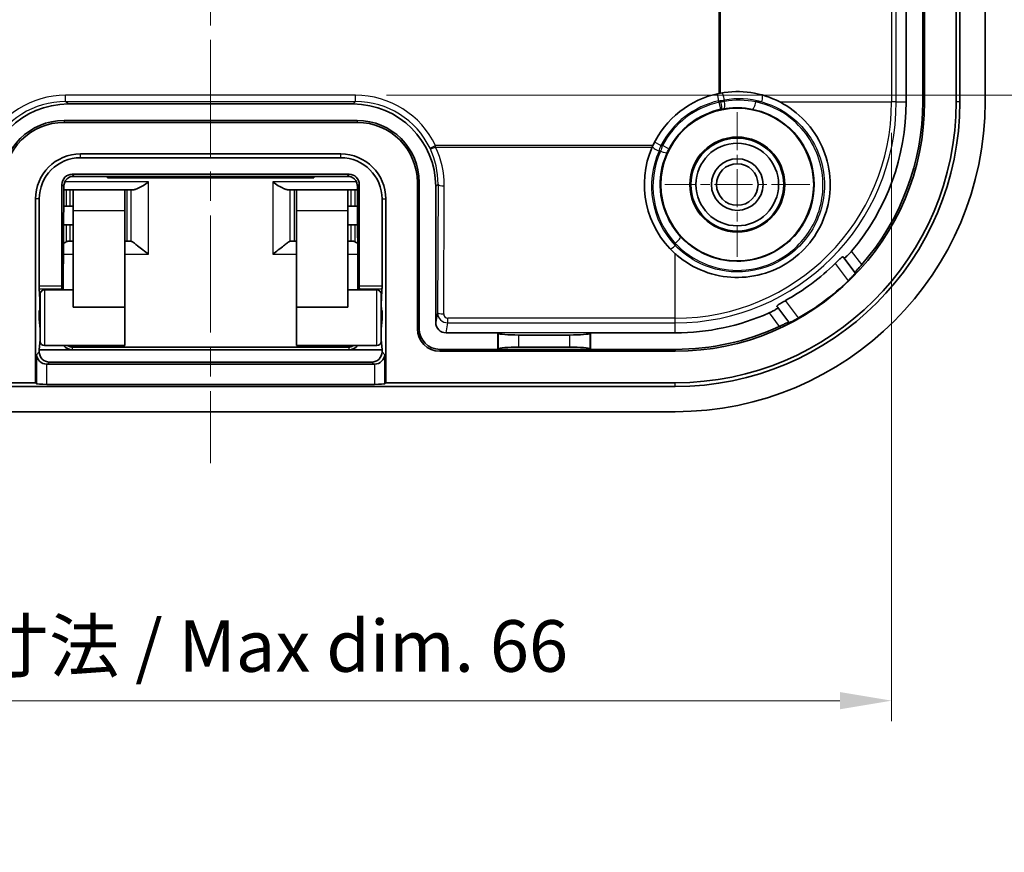
# Model space of a CAD drawing. Units: millimetres. Extents: x 14 to 1609, y 8 to 289.
# Drawn here: x 1118 to 1166, y 125 to 165 of the extents above; entities that cross this region are included whole.
import ezdxf

# ---------------------------------------------------------------- set-up
doc = ezdxf.new("R2010")
doc.units = ezdxf.units.MM
doc.linetypes.add('CHAIN', pattern=[0.3543, 0.2362, -0.0295, 0.0591, -0.0295])
doc.layers.get('Defpoints').update_dxf_attribs({"lineweight": 25})
for name, color, linetype, lineweight in [('Center Mark (ISO)', 131, 'Continuous', 18), ('Centerline (ISO)', 131, 'Continuous', 18), ('Dimension (ISO)', 7, 'Continuous', 18), ('Visible (ISO)', 7, 'Continuous', 35), ('Visible Narrow (ISO)', 7, 'Continuous', 25)]:
    doc.layers.add(name, color=color, linetype=linetype, lineweight=lineweight)
doc.styles.add('Note Text (TK)', font='txt')
doc.dimstyles.new('Default - Method 1b (TK)', dxfattribs={"dimtxt": 2.5, "dimasz": 2.5, "dimexe": 1, "dimexo": 1.5, "dimgap": 1, "dimtad": 1, "dimtoh": 1, "dimrnd": 1e-08, "dimdsep": 46, "dimtxsty": 'Note Text (TK)', "dimcen": 0.09, "dimdle": 5, "dimclrd": 100, "dimclre": 100, "dimclrt": 7, "dimadec": 1, "dimazin": 1, "dimtfac": 1, "dimtmove": 0, "dimatfit": 3, "dimfxl": 1, "dimtolj": 1, "dimlwd": -1, "dimlwe": -1, "dimarcsym": 0})

# ---------------------------------------------------------------- blocks, each defined once
blk = doc.blocks.new('*D47')
at = {"layer": 'Defpoints', "color": 0}
for p in [(1094.532, 161.01), (1160.48, 161.01), (1160.48, 132.017)]:
    blk.add_point(p, dxfattribs=at)
at = {"layer": 'Dimension (ISO)', "color": 100}
for p, q in [((1094.532, 159.51), (1094.532, 131.017)), ((1160.48, 159.51), (1160.48, 131.017)), ((1097.032, 132.017), (1157.98, 132.017))]:
    blk.add_line(p, q, dxfattribs=at)
for points in [[(1097.032, 132.434), (1097.032, 131.601), (1094.532, 132.017)], [(1157.98, 132.434), (1157.98, 131.601), (1160.48, 132.017)]]:
    blk.add_solid(points, dxfattribs=at)
at = {"layer": 'Dimension (ISO)', "color": 7, "insert": (1109.445, 134.665), "char_height": 2.5, "attachment_point": 4, "style": 'Note Text (TK)'}
blk.add_mtext('\\A1;有効寸法 / Max dim. 66', dxfattribs=at)
blk = doc.blocks.new('*D48')
at = {"layer": 'Defpoints', "color": 0}
for p in [(1134.527, 205.689), (1134.527, 161.33), (1179.88, 161.33)]:
    blk.add_point(p, dxfattribs=at)
at = {"layer": 'Dimension (ISO)', "color": 100}
for p, q in [((1136.027, 205.689), (1180.88, 205.689)), ((1179.88, 203.189), (1179.88, 163.83)), ((1136.027, 161.33), (1180.88, 161.33))]:
    blk.add_line(p, q, dxfattribs=at)
for points in [[(1179.463, 203.189), (1180.296, 203.189), (1179.88, 205.689)], [(1179.463, 163.83), (1180.296, 163.83), (1179.88, 161.33)]]:
    blk.add_solid(points, dxfattribs=at)
at = {"layer": 'Dimension (ISO)', "color": 7, "insert": (1177.232, 165.442), "char_height": 2.5, "attachment_point": 4, "rotation": 90, "style": 'Note Text (TK)'}
blk.add_mtext('\\A1;有効寸法 / Max dim. 43', dxfattribs=at)

msp = doc.modelspace()

# ---------------------------------------------------------------- linework, layer by layer
at = {"layer": 'Center Mark (ISO)', "linetype": 'CHAIN', "ltscale": 7.792798}
for p, q in [((1153.0061, 160.5164), (1153.0061, 153.5034)), ((1156.5126, 157.0099), (1149.4996, 157.0099))]:
    msp.add_line(p, q, dxfattribs=at)
at = {"layer": 'Centerline (ISO)', "linetype": 'CHAIN', "ltscale": 23.990969}
msp.add_line((1127.5061, 223.5099), (1127.5061, 143.5099), dxfattribs=at)
at = {"layer": 'Visible (ISO)'}
for p, q in [((1162.078, 161.0099), (1162.078, 206.0099)), ((1163.6054, 161.0099), (1163.6054, 206.0099)), ((1163.7872, 206.0099), (1163.7872, 161.0099)), ((1165.0061, 206.0099), (1165.0061, 161.0099)), ((1161.1872, 166.0099), (1161.1872, 161.0099)), ((1161.9872, 161.0099), (1161.9872, 166.0099)), ((1120.6055, 160.9099), (1134.4067, 160.9099)), ((1120.4061, 160.1099), (1134.6061, 160.1099)), ((1120.4061, 160.0191), (1134.6061, 160.0191)), ((1133.8061, 158.4917), (1121.2061, 158.4917)), ((1133.8061, 158.3099), (1121.2061, 158.3099)), ((1120.7522, 157.3976), (1134.26, 157.3976)), ((1120.8061, 157.5099), (1134.2062, 157.5099)), ((1122.5061, 157.3315), (1122.5061, 157.3976)), ((1132.5061, 157.3976), (1132.5061, 157.3315)), ((1120.3061, 152.0823), (1120.3061, 157.01)), ((1120.3737, 151.9099), (1120.396, 156.922)), ((1132.5061, 157.3315), (1122.5061, 157.3315)), ((1134.6163, 156.922), (1134.6385, 151.9099)), ((1134.7061, 157.01), (1134.7061, 152.0823)), ((1137.5153, 157.1099), (1137.5153, 150.0289)), ((1137.6061, 157.1099), (1137.6061, 150.0289)), ((1138.4061, 156.9105), (1138.4061, 150.3305)), ((1120.5133, 156.7599), (1120.4462, 156.7599)), ((1120.5133, 156.7599), (1120.7115, 156.7599)), ((1120.7115, 156.7599), (1120.8561, 156.7599)), ((1123.3561, 156.7599), (1120.8561, 156.7599)), ((1120.8561, 155.7599), (1120.8561, 156.7599)), ((1123.4649, 156.7599), (1123.3561, 156.7599)), ((1123.3561, 156.7599), (1123.3561, 155.7599)), ((1123.4649, 156.7599), (1123.6473, 156.7599)), ((1123.766, 156.7599), (1123.6473, 156.7599)), ((1131.365, 156.7599), (1131.2462, 156.7599)), ((1131.5474, 156.7599), (1131.365, 156.7599)), ((1131.6561, 156.7599), (1131.5474, 156.7599)), ((1134.1561, 156.7599), (1131.6561, 156.7599)), ((1131.6561, 155.7599), (1131.6561, 156.7599)), ((1134.1561, 156.7599), (1134.3008, 156.7599)), ((1134.1561, 156.7599), (1134.1561, 155.7599)), ((1134.3008, 156.7599), (1134.4989, 156.7599)), ((1134.566, 156.7599), (1134.4989, 156.7599)), ((1119.0243, 156.3099), (1119.0243, 147.4107)), ((1119.2061, 156.3099), (1119.2061, 152.0823)), ((1120.3917, 155.9599), (1120.5133, 155.9599)), ((1120.7115, 155.9599), (1120.5133, 155.9599)), ((1120.8561, 155.9599), (1120.7115, 155.9599)), ((1134.3008, 155.9599), (1134.1561, 155.9599)), ((1134.4989, 155.9599), (1134.3008, 155.9599)), ((1134.4989, 155.9599), (1134.6206, 155.9599)), ((1135.8061, 152.0823), (1135.8061, 156.3099)), ((1135.9879, 156.3099), (1135.9879, 147.4107)), ((1120.8561, 155.7599), (1120.8561, 151.0698)), ((1123.3561, 155.7599), (1123.3561, 151.0698)), ((1131.6561, 155.7599), (1131.6561, 151.0698)), ((1134.1561, 155.7599), (1134.1561, 151.0698)), ((1120.5133, 155.0599), (1120.3877, 155.0599)), ((1120.5133, 155.0599), (1120.7115, 155.0599)), ((1120.7115, 155.0599), (1120.8561, 155.0599)), ((1134.1561, 155.0599), (1134.3008, 155.0599)), ((1134.3008, 155.0599), (1134.4989, 155.0599)), ((1134.6245, 155.0599), (1134.4989, 155.0599)), ((1120.7115, 154.2599), (1120.591, 154.2599)), ((1120.8561, 154.2599), (1120.7115, 154.2599)), ((1123.3561, 154.2599), (1123.4649, 154.2599)), ((1123.6418, 154.2599), (1123.4649, 154.2599)), ((1131.3705, 154.2599), (1131.5474, 154.2599)), ((1131.5474, 154.2599), (1131.6561, 154.2599)), ((1134.3008, 154.2599), (1134.1561, 154.2599)), ((1134.4213, 154.2599), (1134.3008, 154.2599)), ((1158.1761, 153.45), (1158.7045, 152.7454)), ((1158.7045, 152.7454), (1158.7215, 152.7227)), ((1119.2094, 151.9543), (1119.2378, 151.4655)), ((1119.2561, 149.4099), (1119.2561, 151.7099)), ((1120.8561, 151.9099), (1119.4561, 151.9099)), ((1120.3047, 151.9099), (1120.3053, 151.9543)), ((1135.5561, 151.9099), (1134.1561, 151.9099)), ((1134.7069, 151.9543), (1134.7076, 151.9099)), ((1135.7561, 151.7099), (1135.7561, 149.4099)), ((1135.7744, 151.4655), (1135.8029, 151.9543)), ((1119.2411, 151.1099), (1119.2411, 151.3375)), ((1135.7712, 151.1099), (1135.7712, 151.3375)), ((1119.1991, 150.4968), (1119.1991, 150.9099)), ((1119.1991, 150.9099), (1119.2271, 150.9099)), ((1119.2271, 150.9099), (1119.2561, 150.9099)), ((1120.8561, 151.0698), (1123.3561, 151.0698)), ((1123.3561, 151.0698), (1123.3561, 149.2099)), ((1134.1561, 151.0698), (1131.6561, 151.0698)), ((1131.6561, 151.0698), (1131.6561, 149.2099)), ((1135.7561, 150.9099), (1135.7851, 150.9099)), ((1135.8131, 150.9099), (1135.7851, 150.9099)), ((1135.8131, 150.4968), (1135.8131, 150.9099)), ((1155.5045, 150.3454), (1154.9761, 151.05)), ((1119.1991, 150.4968), (1119.2561, 150.4968)), ((1119.2511, 150.0017), (1119.1991, 150.4968)), ((1135.8131, 150.4968), (1135.7561, 150.4968)), ((1135.7612, 150.0017), (1135.8131, 150.4968)), ((1155.5215, 150.3227), (1155.5045, 150.3454)), ((1141.4061, 149.8289), (1138.9053, 149.8289)), ((1141.4061, 149.8289), (1141.4312, 149.8037)), ((1141.4061, 149.0289), (1141.4061, 149.8289)), ((1144.8848, 149.7239), (1142.4274, 149.7239)), ((1145.9061, 149.8289), (1145.881, 149.8037)), ((1145.9061, 149.8289), (1145.9061, 149.0289)), ((1150.0061, 149.8289), (1145.9061, 149.8289)), ((1119.2061, 149.0099), (1119.2522, 149.5138)), ((1135.8061, 149.0099), (1135.7601, 149.5138)), ((1119.2061, 149.0099), (1119.2061, 148.9087)), ((1120.8056, 149.0099), (1119.2061, 149.0099)), ((1123.3561, 149.2099), (1119.4561, 149.2099)), ((1134.2067, 149.0099), (1120.8056, 149.0099)), ((1134.1753, 149.1391), (1120.8369, 149.1391)), ((1135.5561, 149.2099), (1131.6561, 149.2099)), ((1135.8061, 149.0099), (1134.2067, 149.0099)), ((1135.8061, 148.9087), (1135.8061, 149.0099)), ((1138.6061, 149.0289), (1141.4061, 149.0289)), ((1138.6061, 148.9381), (1150.0061, 148.9381)), ((1141.4061, 149.0289), (1141.4312, 149.054)), ((1141.4061, 149.0289), (1145.9061, 149.0289)), ((1142.4274, 149.1339), (1144.8848, 149.1339)), ((1145.9061, 149.0289), (1145.881, 149.054)), ((1145.9061, 149.0289), (1150.0061, 149.0289)), ((1119.6, 148.305), (1135.4122, 148.305)), ((1119.7049, 148.4099), (1135.3073, 148.4099)), ((1105.0061, 147.4107), (1119.0243, 147.4107)), ((1119.0687, 147.3663), (1119.0243, 147.4107)), ((1135.4448, 147.3338), (1119.5675, 147.3338)), ((1135.9879, 147.4107), (1135.9435, 147.3663)), ((1135.9879, 147.4107), (1150.0061, 147.4107)), ((1150.0061, 147.2289), (1105.0061, 147.2289)), ((1150.0061, 146.0099), (1105.0061, 146.0099))]:
    msp.add_line(p, q, dxfattribs=at)
for radius in [3.7, 2.3, 2.25, 2, 1.2501, 1.0065]:
    msp.add_circle((1153.0061, 157.0099), radius, dxfattribs=at)
for centre, radius, start, end in [((1153.0061, 157.0099), 4.5, 101.37974, 155.1949), ((1153.0061, 157.0099), 4.5, 62.73396, 100.42126), ((1150.0061, 161.0099), 12.0718, 270, 0), ((1150.0061, 161.0099), 13.5992, 270, 0), ((1150.0061, 161.0099), 13.781, 270, 0), ((1150.0061, 161.0099), 15, 270, 0), ((1150.0061, 161.0099), 11.181, 319.79003, 0), ((1150.0061, 161.0099), 11.981, 318.9139, 0), ((1120.4061, 157.1099), 3, 90, 180), ((1120.4061, 157.1099), 2.9092, 90, 180), ((1134.6061, 157.1099), 3, 0, 90), ((1134.6061, 157.1099), 2.9092, 0, 90), ((1153.0061, 157.0099), 4.5, 156.22749, 228.18969), ((1121.2061, 156.3099), 2.1818, 90, 180), ((1121.2061, 156.3099), 2, 90, 180), ((1133.8061, 156.3099), 2.1818, 0, 90), ((1133.8061, 156.3099), 2, 0, 90), ((1150.0061, 161.0099), 11.001, 299.03317, 314.70663), ((1150.0061, 161.0099), 12.0439, 299.71546, 314.02434), ((1119.4561, 151.7099), 0.2, 90, 180), ((1135.5561, 151.7099), 0.2, 0, 90), ((1150.0061, 161.0099), 11.181, 270, 293.94976), ((1138.6061, 150.0289), 1.0908, 180, 270), ((1138.6061, 150.0289), 1, 180, 270), ((1150.0061, 161.0099), 11.981, 270, 294.82589), ((1119.4561, 149.4099), 0.2, 180, 270), ((1135.5561, 149.4099), 0.2, 270, 0)]:
    msp.add_arc(centre, radius, start, end, dxfattribs=at)
for centre, major_axis, ratio, start_param, end_param in [((1120.6067, 156.9093), (-2.8293, 2.8293), 0.9996955, 5.4979394, 7.0684312), ((1134.4055, 156.9093), (2.8293, 2.8293), 0.9996955, 5.4979394, 7.0684312), ((1120.8062, 157.0098), (-0.3537, 0.3537), 0.9996955, 5.4979394, 7.0684312), ((1134.2061, 157.0098), (0.3537, 0.3537), 0.9996955, 5.4979394, 7.0684312), ((1123.6842, 153.7599), (-0.0476, 0.4998), 0.3306644, 6.218992, 6.251702), ((1131.3281, 153.7599), (-0.0476, -0.4998), 0.3306644, 3.1730759, 3.2057859), ((1119.2201, 152.0823), (0, -0.2), 0.0699268, 4.712389, 5.4071273), ((1120.3026, 152.0823), (0, 0.2), 0.0174551, 4.0176507, 4.712389), ((1134.7096, 152.0823), (0, -0.2), 0.0174551, 4.712389, 5.4071273), ((1135.7921, 152.0823), (0, 0.2), 0.0699268, 4.0176507, 4.712389), ((1119.2271, 151.3375), (0, -0.2), 0.0699268, 1.5707963, 2.2655346), ((1135.7851, 151.3375), (0, 0.2), 0.0699268, 0.8760581, 1.5707963), ((1119.2271, 151.1099), (0, -0.2), 0.0699268, 0, 1.5707963), ((1135.7851, 151.1099), (0, 0.2), 0.0699268, 1.5707963, 3.1415927), ((1138.9062, 150.3314), (-0.0864, -0.4951), 0.9948871, 4.886069, 6.4551287), ((1119.2394, 149.7521), (0, -0.3), 0.0699268, 2.2207421, 2.5535901), ((1135.7728, 149.7521), (0, 0.3), 0.0699268, 0.5880026, 0.9208506), ((1142.4274, 149.8114), (-1, 0), 0.0874887, 0.0872665, 1.5707963), ((1144.8848, 149.8114), (-1, 0), 0.0874887, 1.5707963, 3.0543262), ((1119.2394, 149.7521), (0, -0.3), 0.0699268, 0.6531811, 0.9208506), ((1135.7728, 149.7521), (0, 0.3), 0.0699268, 2.2207421, 2.4884115), ((1119.5675, 148.7713), (0.4681, -0.1939), 0.9059864, 3.5704148, 5.071398), ((1119.7073, 148.9111), (-0.3553, -0.3553), 0.9951458, 5.5002201, 7.0661505), ((1120.7957, 149.4692), (0.4975, -0.0567), 0.916122, 3.8651561, 4.8361109), ((1134.2165, 149.4692), (0.4975, 0.0567), 0.916122, 4.5886671, 5.5596219), ((1135.3049, 148.9111), (0.3553, -0.3553), 0.9951458, 5.5002201, 7.0661505), ((1135.4448, 148.7713), (-0.4681, -0.1939), 0.9059864, 1.2117873, 2.7127705), ((1142.4274, 149.0464), (1, 0), 0.0874887, 1.5707963, 3.0543262), ((1144.8848, 149.0464), (1, 0), 0.0874887, 0.0872665, 1.5707963), ((1119.6025, 148.8062), (-0.3553, -0.3553), 0.9951458, 0.718018, 0.7829652), ((1135.4098, 148.8062), (0.3553, -0.3553), 0.9951458, 5.5002201, 5.5651673), ((1119.5675, 147.3687), (-0.5, 0), 0.0699268, 0.0698132, 1.5707963), ((1135.4448, 147.3687), (-0.5, 0), 0.0699268, 1.5707963, 3.0717795)]:
    msp.add_ellipse(centre, major_axis=major_axis, ratio=ratio, start_param=start_param, end_param=end_param, dxfattribs=at)
for points in [[(1152.1182, 161.4215), (1152.1423, 161.4263), (1152.1674, 161.4311), (1152.1921, 161.4357)], [(1148.8879, 158.8239), (1148.8989, 158.8488), (1148.9103, 158.8739), (1148.9213, 158.8978)]]:
    msp.add_open_spline(points, degree=3, dxfattribs=at)
for points, knots in [([(1155.0677, 161.0099), (1155.0762, 161.0055), (1155.0847, 161.0011), (1155.5154, 160.7756), (1155.934, 160.4656), (1156.638, 159.7162), (1156.9231, 159.2769), (1157.3134, 158.3983), (1157.449, 157.8921), (1157.5333, 156.8619), (1157.4819, 156.3379), (1157.2379, 155.4064), (1157.0285, 154.9279), (1156.4549, 154.0738), (1156.0905, 153.6982), (1155.3217, 153.1216), (1154.8592, 152.877), (1153.8786, 152.5654), (1153.3606, 152.4984), (1152.3981, 152.525), (1151.8806, 152.6224), (1150.9152, 152.9918), (1150.4672, 153.2637), (1150.0692, 153.6002), (1150.0376, 153.6277), (1150.0061, 153.6558)], [0.6905862, 0.6905862, 0.6905862, 0.6905862, 0.6935331, 0.6935331, 0.8400794, 0.8400794, 0.9866258, 0.9866258, 1.1324737, 1.1324737, 1.2783215, 1.2783215, 1.4224693, 1.4224693, 1.5666171, 1.5666171, 1.7107649, 1.7107649, 1.8549127, 1.8549127, 2.0007605, 2.0007605, 2.1466084, 2.1466084, 2.1592792, 2.1592792, 2.1592792, 2.1592792]), ([(1120.8157, 157.4111), (1120.8155, 157.4111), (1120.8143, 157.4109), (1120.8089, 157.4102), (1120.8044, 157.4096), (1120.7918, 157.4072), (1120.7864, 157.4062), (1120.7693, 157.4023), (1120.7563, 157.3993), (1120.7195, 157.387), (1120.6999, 157.3802), (1120.641, 157.3505), (1120.6008, 157.3309), (1120.5253, 157.256), (1120.5054, 157.2337), (1120.4552, 157.1615), (1120.4243, 157.1018), (1120.4004, 156.9948), (1120.3961, 156.9584), (1120.396, 156.922)], [1.38686463, 1.38686463, 1.38686463, 1.38686463, 1.41927212, 1.41927212, 1.45438664, 1.45438664, 1.47259318, 1.47259318, 1.49783443, 1.49783443, 1.51590779, 1.51590779, 1.5334589, 1.5334589, 1.53906289, 1.53906289, 1.54753153, 1.54753153, 1.5514605, 1.5514605, 1.5514605, 1.5514605]), ([(1134.6163, 156.922), (1134.616, 156.9754), (1134.6067, 157.0283), (1134.5753, 157.125), (1134.5526, 157.1671), (1134.5001, 157.2442), (1134.4707, 157.2737), (1134.4077, 157.3287), (1134.3786, 157.3457), (1134.3239, 157.3754), (1134.3029, 157.3832), (1134.2694, 157.3951), (1134.2575, 157.3984), (1134.2366, 157.4039), (1134.2287, 157.4056), (1134.2134, 157.4086), (1134.2079, 157.4095), (1134.1987, 157.4108), (1134.1969, 157.411), (1134.1969, 157.411)], [-1.5514605, -1.5514605, -1.5514605, -1.5514605, -1.545707, -1.545707, -1.53935009, -1.53935009, -1.53100168, -1.53100168, -1.51845984, -1.51845984, -1.50117983, -1.50117983, -1.48335283, -1.48335283, -1.4623596, -1.4623596, -1.43144042, -1.43144042, -1.38686461, -1.38686461, -1.38686461, -1.38686461]), ([(1123.766, 156.7599), (1123.7817, 156.76), (1123.7983, 156.7615), (1123.8643, 156.7725), (1123.9189, 156.7915), (1124.0487, 156.848), (1124.1371, 156.8969), (1124.3189, 157.0102), (1124.4124, 157.0747), (1124.4983, 157.1367)], [0.275832393, 0.275832393, 0.275832393, 0.275832393, 0.283633683, 0.283633683, 0.305477623, 0.305477623, 0.337624493, 0.337624493, 0.369771363, 0.369771363, 0.369771363, 0.369771363]), ([(1130.5139, 157.1367), (1130.5998, 157.0747), (1130.6933, 157.0102), (1130.8751, 156.8969), (1130.9635, 156.848), (1131.0933, 156.7915), (1131.1479, 156.7725), (1131.2139, 156.7615), (1131.2305, 156.76), (1131.2462, 156.7599)], [0, 0, 0, 0, 0.03214687, 0.03214687, 0.06429374, 0.06429374, 0.08613768, 0.08613768, 0.09393897, 0.09393897, 0.09393897, 0.09393897]), ([(1120.3953, 156.7646), (1120.3957, 156.7645), (1120.3961, 156.7644), (1120.4139, 156.7615), (1120.4305, 156.76), (1120.4462, 156.7599)], [0.0859456339, 0.0859456339, 0.0859456339, 0.0859456339, 0.0861376802, 0.0861376802, 0.09393897, 0.09393897, 0.09393897, 0.09393897]), ([(1134.566, 156.7599), (1134.5817, 156.76), (1134.5983, 156.7615), (1134.6161, 156.7644), (1134.6166, 156.7645), (1134.617, 156.7646)], [0.2758340847, 0.2758340847, 0.2758340847, 0.2758340847, 0.2836353744, 0.2836353744, 0.2838274207, 0.2838274207, 0.2838274207, 0.2838274207]), ([(1120.5133, 154.241), (1120.4819, 154.2245), (1120.4418, 154.1971), (1120.3923, 154.1604), (1120.388, 154.1572), (1120.3837, 154.154)], [0.263294735, 0.263294735, 0.263294735, 0.263294735, 0.283633683, 0.283633683, 0.285541808, 0.285541808, 0.285541808, 0.285541808]), ([(1120.5133, 154.241), (1120.5157, 154.2422), (1120.518, 154.2434), (1120.5418, 154.2545), (1120.5657, 154.2599), (1120.591, 154.2599)], [0.239561228, 0.239561228, 0.239561228, 0.239561228, 0.241073258, 0.241073258, 0.254899577, 0.254899577, 0.254899577, 0.254899577]), ([(1124.4983, 153.6367), (1124.4124, 153.6988), (1124.3189, 153.7696), (1124.1371, 153.9111), (1124.0487, 153.9819), (1123.9189, 154.0846), (1123.8643, 154.1276), (1123.7671, 154.1996), (1123.7245, 154.2284), (1123.6752, 154.2529), (1123.6601, 154.2582), (1123.6473, 154.2597)], [0, 0, 0, 0, 0.03214687, 0.03214687, 0.06429374, 0.06429374, 0.08613768, 0.08613768, 0.10798162, 0.10798162, 0.11936942, 0.11936942, 0.11936942, 0.11936942]), ([(1131.365, 154.2597), (1131.3522, 154.2582), (1131.337, 154.2529), (1131.2878, 154.2284), (1131.2452, 154.1996), (1131.1479, 154.1276), (1131.0933, 154.0846), (1130.9635, 153.9819), (1130.8751, 153.9111), (1130.6933, 153.7696), (1130.5998, 153.6988), (1130.5139, 153.6367)], [0.25040194, 0.25040194, 0.25040194, 0.25040194, 0.26178974, 0.26178974, 0.28363368, 0.28363368, 0.30547762, 0.30547762, 0.33762449, 0.33762449, 0.36977136, 0.36977136, 0.36977136, 0.36977136]), ([(1134.4213, 154.2599), (1134.4465, 154.2599), (1134.4704, 154.2546), (1134.4942, 154.2434), (1134.4966, 154.2422), (1134.4989, 154.241)], [-0.092115873, -0.092115873, -0.092115873, -0.092115873, -0.078252373, -0.078252373, -0.076740343, -0.076740343, -0.076740343, -0.076740343]), ([(1134.6286, 154.154), (1134.6242, 154.1572), (1134.6199, 154.1604), (1134.5704, 154.1971), (1134.5303, 154.2245), (1134.4989, 154.241)], [0.084229555, 0.084229555, 0.084229555, 0.084229555, 0.08613768, 0.08613768, 0.106476629, 0.106476629, 0.106476629, 0.106476629]), ([(1158.1273, 153.5151), (1158.1271, 153.5153), (1158.1269, 153.5155), (1158.1221, 153.52), (1158.1087, 153.5152), (1158.0648, 153.4859), (1158.0343, 153.4613), (1157.9662, 153.4022), (1157.924, 153.3636), (1157.8351, 153.2795), (1157.7886, 153.2343), (1157.7451, 153.1913)], [0.151480513, 0.151480513, 0.151480513, 0.151480513, 0.152387107, 0.152387107, 0.171151293, 0.171151293, 0.18991548, 0.18991548, 0.208848649, 0.208848649, 0.227098405, 0.227098405, 0.227098405, 0.227098405]), ([(1158.5449, 153.7915), (1158.5059, 153.7453), (1158.4633, 153.6975), (1158.379, 153.6082), (1158.3376, 153.5673), (1158.2699, 153.5053), (1158.2392, 153.48), (1158.1949, 153.4499), (1158.1813, 153.4451), (1158.1767, 153.4493), (1158.1764, 153.4495), (1158.1762, 153.4498), (1158.1761, 153.45)], [0.231125412, 0.231125412, 0.231125412, 0.231125412, 0.249128071, 0.249128071, 0.268278503, 0.268278503, 0.287212992, 0.287212992, 0.306147482, 0.306147482, 0.306147482, 0.307047449, 0.307047449, 0.307047449, 0.307047449]), ([(1158.7045, 152.7454), (1158.7032, 152.7472), (1158.7103, 152.7579), (1158.7422, 152.798), (1158.7673, 152.8275), (1158.8261, 152.8955), (1158.8639, 152.9387), (1158.9469, 153.0335), (1158.9919, 153.0849), (1159.0349, 153.1342), (1159.0357, 153.1351), (1159.0365, 153.1361)], [0.152926095, 0.152926095, 0.152926095, 0.152926095, 0.171465629, 0.171465629, 0.190296087, 0.190296087, 0.209530794, 0.209530794, 0.228765502, 0.228765502, 0.229137001, 0.229137001, 0.229137001, 0.229137001]), ([(1158.3762, 152.3498), (1158.3767, 152.3503), (1158.3773, 152.3508), (1158.4234, 152.3954), (1158.4713, 152.4432), (1158.5581, 152.5324), (1158.5971, 152.5739), (1158.6575, 152.6404), (1158.6831, 152.6699), (1158.7156, 152.71), (1158.7228, 152.721), (1158.7215, 152.7227)], [0.226505346, 0.226505346, 0.226505346, 0.226505346, 0.226724663, 0.226724663, 0.245753931, 0.245753931, 0.2647832, 0.2647832, 0.28372635, 0.28372635, 0.302379251, 0.302379251, 0.302379251, 0.302379251]), ([(1155.3451, 151.3913), (1155.2917, 151.3616), (1155.2352, 151.3296), (1155.1295, 151.2678), (1155.0807, 151.2381), (1155.0049, 151.1893), (1154.9728, 151.1668), (1154.9323, 151.1329), (1154.924, 151.1214), (1154.9269, 151.1156), (1154.9271, 151.1153), (1154.9273, 151.1151)], [0.076470007, 0.076470007, 0.076470007, 0.076470007, 0.094719764, 0.094719764, 0.113652933, 0.113652933, 0.13241712, 0.13241712, 0.151181306, 0.151181306, 0.1520879, 0.1520879, 0.1520879, 0.1520879]), ([(1154.9761, 151.05), (1154.9762, 151.0498), (1154.9764, 151.0495), (1154.9765, 151.0492), (1154.9793, 151.0436), (1154.9709, 151.0319), (1154.9296, 150.9978), (1154.8967, 150.9754), (1154.8182, 150.9278), (1154.7674, 150.8995), (1154.6581, 150.8436), (1154.6002, 150.8161), (1154.5449, 150.7915)], [0.305247514, 0.305247514, 0.305247514, 0.305247514, 0.306147482, 0.306147482, 0.306147482, 0.325081972, 0.325081972, 0.344016461, 0.344016461, 0.363166892, 0.363166892, 0.381169552, 0.381169552, 0.381169552, 0.381169552]), ([(1155.0365, 150.1361), (1155.0376, 150.1366), (1155.0388, 150.1371), (1155.0981, 150.1645), (1155.1601, 150.1934), (1155.2743, 150.2465), (1155.3264, 150.2707), (1155.4081, 150.3081), (1155.4435, 150.3239), (1155.4908, 150.3433), (1155.5032, 150.3472), (1155.5045, 150.3454)], [0.075744702, 0.075744702, 0.075744702, 0.075744702, 0.076116201, 0.076116201, 0.095350908, 0.095350908, 0.114585616, 0.114585616, 0.133416074, 0.133416074, 0.151955608, 0.151955608, 0.151955608, 0.151955608]), ([(1155.5215, 150.3227), (1155.5229, 150.321), (1155.5353, 150.3248), (1155.583, 150.3448), (1155.6185, 150.3611), (1155.6993, 150.4005), (1155.75, 150.4263), (1155.86, 150.4847), (1155.9192, 150.5173), (1155.9749, 150.5491), (1155.9756, 150.5494), (1155.9762, 150.5498)], [0.000290249, 0.000290249, 0.000290249, 0.000290249, 0.01894315, 0.01894315, 0.037886301, 0.037886301, 0.056915569, 0.056915569, 0.075944838, 0.075944838, 0.076164155, 0.076164155, 0.076164155, 0.076164155]), ([(1120.8369, 149.1391), (1120.7986, 149.1391), (1120.7603, 149.1436), (1120.6857, 149.1612), (1120.6495, 149.1744), (1120.6038, 149.1972), (1120.5927, 149.2034), (1120.5818, 149.2099)], [-0.24401208, -0.24401208, -0.24401208, -0.24401208, -0.01241685, -0.01241685, 0.21917839, 0.21917839, 0.29593718, 0.29593718, 0.29593718, 0.29593718]), ([(1134.4305, 149.2099), (1134.4196, 149.2034), (1134.4084, 149.1972), (1134.3628, 149.1744), (1134.3265, 149.1612), (1134.252, 149.1436), (1134.2137, 149.1391), (1134.1753, 149.1391)], [-0.29593718, -0.29593718, -0.29593718, -0.29593718, -0.21917839, -0.21917839, 0.01241685, 0.01241685, 0.24401208, 0.24401208, 0.24401208, 0.24401208])]:
    msp.add_open_spline(points, degree=3, knots=knots, dxfattribs=at)
for points, weights in [([(1158.1273, 153.5151), (1158.1516, 153.4827), (1158.1761, 153.45)], [1.00001370568, 1.00002037698, 1.00001360388]), ([(1154.9761, 151.05), (1154.9516, 151.0827), (1154.9273, 151.1151)], [1.00001360432, 1.00002037765, 1.00001370613])]:
    msp.add_rational_spline(points, weights, degree=2, dxfattribs=at)
at = {"layer": 'Visible Narrow (ISO)'}
for p, q in [((1160.4803, 206.0099), (1160.4803, 161.0099)), ((1160.7049, 161.0099), (1160.7049, 206.0099)), ((1152.1182, 205.5984), (1152.1182, 161.4215)), ((1152.1921, 161.4357), (1152.1921, 205.5841)), ((1134.5273, 161.3304), (1120.485, 161.3304)), ((1120.485, 161.0304), (1120.485, 161.3304)), ((1134.5273, 161.0304), (1134.5273, 161.3304)), ((1152.1182, 161.0638), (1152.0433, 161.4057)), ((1120.485, 161.0304), (1134.5273, 161.0304)), ((1120.6055, 160.9099), (1120.485, 161.0304)), ((1134.5273, 161.0304), (1134.4067, 160.9099)), ((1152.1182, 161.0099), (1152.1182, 161.0638)), ((1152.2136, 161.0099), (1152.1182, 161.0099)), ((1152.1182, 160.996), (1152.1943, 160.6544)), ((1152.3893, 161.0999), (1152.3893, 161.0326)), ((1154.198, 161.0099), (1153.9046, 161.0099)), ((1155.0677, 161.0099), (1160.4803, 161.0099)), ((1160.7049, 161.0099), (1160.4803, 161.0099)), ((1160.7049, 161.0099), (1161.1872, 161.0099)), ((1161.9872, 161.0099), (1162.078, 161.0099)), ((1163.7872, 161.0099), (1163.6054, 161.0099)), ((1120.4061, 160.1099), (1120.4061, 160.0191)), ((1134.6061, 160.1099), (1134.6061, 160.0191)), ((1138.1301, 158.7676), (1138.4003, 158.8978)), ((1138.4003, 158.8239), (1138.4003, 158.8978)), ((1148.9213, 158.8978), (1138.4003, 158.8978)), ((1138.4003, 158.8239), (1148.8879, 158.8239)), ((1149.3104, 158.8978), (1148.9987, 159.057)), ((1149.3104, 158.8978), (1149.3849, 158.8978)), ((1149.6953, 158.736), (1149.3849, 158.8978)), ((1121.2061, 158.3099), (1121.2061, 158.4917)), ((1133.8061, 158.3099), (1133.8061, 158.4917)), ((1149.2946, 158.6268), (1149.2217, 158.6268)), ((1134.2597, 157.3977), (1120.7524, 157.3977)), ((1120.8956, 157.4203), (1120.8061, 157.5099)), ((1134.2062, 157.5099), (1134.1166, 157.4203)), ((1120.3061, 157.01), (1120.3957, 156.9204)), ((1120.3957, 156.9204), (1120.3735, 151.9099)), ((1124.4983, 157.1367), (1120.4456, 157.1367)), ((1124.4983, 153.6367), (1124.4983, 157.1367)), ((1134.5667, 157.1367), (1130.5139, 157.1367)), ((1130.5139, 157.1367), (1130.5139, 153.6367)), ((1134.6165, 156.9204), (1134.7061, 157.01)), ((1134.6388, 151.9099), (1134.6165, 156.9204)), ((1137.6061, 157.1099), (1137.5153, 157.1099)), ((1138.4061, 156.9105), (1138.5183, 157.0227)), ((1138.5183, 157.0227), (1138.4908, 150.8155)), ((1138.7907, 150.7416), (1138.8183, 156.9488)), ((1120.5133, 156.7599), (1120.5133, 155.9599)), ((1120.7115, 155.9599), (1120.7115, 156.7599)), ((1123.4649, 154.2599), (1123.4649, 156.7599)), ((1123.6473, 156.7599), (1123.6473, 154.2597)), ((1131.365, 154.2597), (1131.365, 156.7599)), ((1131.5474, 156.7599), (1131.5474, 154.2599)), ((1134.3008, 156.7599), (1134.3008, 155.9599)), ((1134.4989, 155.9599), (1134.4989, 156.7599)), ((1119.2061, 156.3099), (1119.0243, 156.3099)), ((1135.8061, 156.3099), (1135.9879, 156.3099)), ((1120.8561, 155.7599), (1123.3561, 155.7599)), ((1131.6561, 155.7599), (1134.1561, 155.7599)), ((1120.5133, 155.0599), (1120.5133, 154.241)), ((1120.7115, 154.2599), (1120.7115, 155.0599)), ((1134.3008, 155.0599), (1134.3008, 154.2599)), ((1134.4989, 154.241), (1134.4989, 155.0599)), ((1150.0061, 154.1618), (1150.0061, 154.0562)), ((1120.3814, 153.6367), (1120.8561, 153.6367)), ((1123.3561, 153.6367), (1124.4983, 153.6367)), ((1130.5139, 153.6367), (1131.6561, 153.6367)), ((1134.1561, 153.6367), (1134.6309, 153.6367)), ((1150.0061, 150.5357), (1150.0061, 153.6558)), ((1159.0365, 153.1361), (1158.5449, 153.7915)), ((1157.7451, 153.1913), (1158.3762, 152.3498)), ((1120.3061, 152.0823), (1119.2061, 152.0823)), ((1119.2094, 151.9543), (1120.3053, 151.9543)), ((1119.4561, 151.9099), (1119.4561, 149.2099)), ((1135.8061, 152.0823), (1134.7061, 152.0823)), ((1134.7069, 151.9543), (1135.8029, 151.9543)), ((1135.5561, 149.2099), (1135.5561, 151.9099)), ((1119.2561, 151.4655), (1119.2378, 151.4655)), ((1119.2411, 151.3375), (1119.2561, 151.3375)), ((1135.7744, 151.4655), (1135.7561, 151.4655)), ((1135.7561, 151.3375), (1135.7712, 151.3375)), ((1155.9762, 150.5498), (1155.3451, 151.3913)), ((1119.2561, 151.1099), (1119.2411, 151.1099)), ((1135.7712, 151.1099), (1135.7561, 151.1099)), ((1138.4908, 150.8155), (1138.4061, 150.3305)), ((1154.5449, 150.7915), (1155.0365, 150.1361)), ((1138.9053, 149.8289), (1138.9895, 150.3111)), ((1150.0061, 150.5357), (1138.9895, 150.5357)), ((1138.9895, 150.3111), (1138.9895, 150.5357)), ((1138.9895, 150.3111), (1150.0061, 150.3111)), ((1150.0061, 150.3111), (1150.0061, 150.5357)), ((1150.0061, 149.8289), (1150.0061, 150.3111)), ((1119.2561, 150.0017), (1119.2511, 150.0017)), ((1135.7612, 150.0017), (1135.7561, 150.0017)), ((1137.6061, 150.0289), (1137.5153, 150.0289)), ((1145.9061, 149.8289), (1141.4061, 149.8289)), ((1141.4312, 149.8037), (1141.4312, 149.054)), ((1142.4274, 149.1339), (1142.4274, 149.7239)), ((1144.8848, 149.7239), (1144.8848, 149.1339)), ((1145.881, 149.054), (1145.881, 149.8037)), ((1119.2522, 149.5138), (1119.2561, 149.5138)), ((1135.7561, 149.5138), (1135.7601, 149.5138)), ((1119.2061, 148.9087), (1119.0687, 148.7713)), ((1119.0687, 148.7713), (1119.0687, 147.3663)), ((1120.8056, 149.0099), (1120.8369, 149.1355)), ((1120.8369, 149.1355), (1120.8369, 149.1391)), ((1120.8369, 149.1355), (1134.1753, 149.1355)), ((1134.1753, 149.1391), (1134.1753, 149.1355)), ((1134.1753, 149.1355), (1134.2067, 149.0099)), ((1135.9435, 148.7713), (1135.8061, 148.9087)), ((1135.9435, 147.3663), (1135.9435, 148.7713)), ((1138.6061, 149.0289), (1138.6061, 148.9381)), ((1150.0061, 149.0289), (1150.0061, 148.9381)), ((1119.5675, 147.3338), (1119.5675, 148.3061)), ((1119.6, 148.305), (1119.7049, 148.4099)), ((1135.3073, 148.4099), (1135.4122, 148.305)), ((1135.4448, 148.3061), (1135.4448, 147.3338)), ((1150.0061, 147.2289), (1150.0061, 147.4107))]:
    msp.add_line(p, q, dxfattribs=at)
for centre, radius, start, end in [((1153.0924, 157.0099), 4.15, 74.54831, 99.75418), ((1153.0061, 157.0099), 4.15, 102.35401, 152.94053), ((1153.0061, 157.0099), 4.0838, 102.55825, 152.46489), ((1150.0061, 161.0099), 10.6988, 270, 0), ((1150.0061, 161.0099), 10.4742, 270, 0), ((1150.0061, 161.0099), 2.1121, 359.62224, 0), ((1153.0061, 157.0099), 3.7338, 102.55825, 152.46489), ((1153.0061, 156.9237), 4.15, 155.77096, 223.70627)]:
    msp.add_arc(centre, radius, start, end, dxfattribs=at)
for centre, major_axis, ratio, start_param, end_param in [((1120.4863, 157.0297), (-3.0415, 3.0415), 0.9996955, 5.4979394, 6.6193992), ((1134.526, 157.0297), (3.0415, 3.0415), 0.9996955, 5.9469714, 7.0684312), ((1152.303, 161.0999), (-0.0593, 0.3449), 0.2430486, 4.6706316, 6.2831853), ((1154.1118, 161.0099), (0.0932, 0.3373), 0.2380062, 4.7780832, 6.2831853), ((1120.4863, 157.0297), (-2.8294, 2.8294), 0.9996498, 5.4979394, 6.6193992), ((1134.526, 157.0297), (2.8294, 2.8294), 0.9996498, 5.9469714, 7.0684312), ((1152.1833, 161.0099), (0.0704, -0.3429), 0.0849456, 0.005255, 1.5533628), ((1152.303, 161.0326), (0.0598, -0.3449), 0.2429901, 0.0053978, 1.5286788), ((1153.0869, 157.0099), (-4.0827, 0), 0.9999991, 4.5107422, 4.8841136), ((1153.8184, 161.0099), (-0.0701, -0.3429), 0.2417008, 0.005396, 1.6201658), ((1138.4003, 158.8978), (-0.2709, -0.1288), 0.2237914, 0.0239045, 1.4648143), ((1134.5176, 157.0214), (1.61, 3.6883), 0.9930127, 5.1217414, 5.5707734), ((1134.5176, 156.9475), (1.7253, 3.9652), 0.9935128, 5.1207146, 5.5697466), ((1149.2217, 158.713), (-0.3192, 0.1436), 0.2258517, 0, 1.6720879), ((1153.0061, 156.9291), (0, -4.0814), 0.9999991, 4.2833994, 5.4574549), ((1149.2946, 158.713), (0.3183, -0.1456), 0.225258, 4.8150593, 6.2778112), ((1120.8956, 156.9204), (0.3536, 0.3536), 0.9996955, 0.7855505, 2.3560422), ((1118.8959, 157.4197), (2, 0), 0.0179306, 5.9718132, 6.3011146), ((1136.1163, 157.4197), (2, 0), 0.0179306, 3.1236633, 3.4530587), ((1134.1166, 156.9204), (0.3536, -0.3536), 0.9996955, 0.7855505, 2.3560422), ((1118.8959, 156.9198), (-1.5, -0.0022), 0.0582222, 3.1232399, 3.1412485), ((1136.1163, 156.9198), (-1.5, 0.0022), 0.0582222, 0.0003441, 0.0183527), ((1138.8183, 157.0227), (-0.3, 0.0013), 0.2463965, 0.0180086, 1.5718898), ((1150.0061, 154.2481), (0.2573, 0.2373), 0.1836955, 4.5445386, 6.2778587), ((1150.0061, 154.1424), (-0.253, -0.2418), 0.1807586, 0, 1.3997109), ((1138.9908, 150.8159), (-0.0395, -0.5032), 0.9904416, 4.7906713, 6.3597311), ((1138.7907, 150.8155), (-0.3, 0.0013), 0.2463965, 0.0180086, 1.5718898), ((1138.9908, 150.742), (-0.021, -0.2052), 0.9692795, 4.812852, 6.3819118), ((1120.8394, 149.644), (-0.1233, -0.4939), 0.9821862, 5.9756435, 6.5271974), ((1134.1729, 149.644), (0.1233, -0.4939), 0.9821862, 6.0391732, 6.5907272)]:
    msp.add_ellipse(centre, major_axis=major_axis, ratio=ratio, start_param=start_param, end_param=end_param, dxfattribs=at)
for points, knots in [([(1150.0061, 154.1618), (1150.1886, 153.9665), (1150.3907, 153.7885), (1150.9573, 153.3804), (1151.3468, 153.1835), (1152.294, 152.8795), (1152.8669, 152.8181), (1154.1621, 152.9469), (1154.8757, 153.2202), (1156.0874, 154.1108), (1156.5741, 154.7393), (1157.1711, 156.2241), (1157.2382, 157.0932), (1156.8473, 158.8173), (1156.3181, 159.6486), (1155.0975, 160.6108), (1154.515, 160.8823), (1153.9046, 161.0099)], [2.6037097, 2.6037097, 2.6037097, 2.6037097, 2.6848264, 2.6848264, 2.8146133, 2.8146133, 2.9833361, 2.9833361, 3.2026759, 3.2026759, 3.4302389, 3.4302389, 3.6798436, 3.6798436, 3.9628528, 3.9628528, 4.1554744, 4.1554744, 4.1554744, 4.1554744]), ([(1154.198, 161.0099), (1154.8224, 160.8337), (1155.4069, 160.5071), (1156.5734, 159.4286), (1157.0421, 158.5524), (1157.3107, 156.7795), (1157.1772, 155.9), (1156.4451, 154.4085), (1155.8739, 153.7881), (1154.5155, 152.9777), (1153.7422, 152.7703), (1152.2886, 152.7872), (1151.6089, 152.9658), (1150.6398, 153.4938), (1150.2994, 153.7532), (1150.0061, 154.0562)], [0, 0, 0, 0, 0.2000829, 0.2000829, 0.485098, 0.485098, 0.7394517, 0.7394517, 0.980073, 0.980073, 1.209616, 1.209616, 1.4141576, 1.4141576, 1.5419961, 1.5419961, 1.5419961, 1.5419961]), ([(1152.1182, 161.0638), (1152.1636, 161.0706), (1152.2092, 161.077), (1152.2998, 161.0891), (1152.3448, 161.0947), (1152.3893, 161.0999)], [-0.019019887, -0.019019887, -0.019019887, -0.019019887, -0.009509943, -0.009509943, 0, 0, 0, 0]), ([(1152.2136, 161.0099), (1152.1977, 161.0077), (1152.1818, 161.0054), (1152.15, 161.0007), (1152.1341, 160.9984), (1152.1182, 160.996)], [-0.0066627386, -0.0066627386, -0.0066627386, -0.0066627386, -0.0033313693, -0.0033313693, 0, 0, 0, 0]), ([(1152.3633, 160.6878), (1152.5922, 160.7275), (1152.8247, 160.7457), (1153.2893, 160.7387), (1153.5212, 160.7135), (1153.7487, 160.6669)], [1.39907176, 1.39907176, 1.39907176, 1.39907176, 1.58575743, 1.58575743, 1.77244311, 1.77244311, 1.77244311, 1.77244311]), ([(1153.7487, 160.6669), (1154.3068, 160.5528), (1154.8394, 160.3085), (1155.9567, 159.4396), (1156.4423, 158.6869), (1156.8054, 157.1241), (1156.7477, 156.3357), (1156.2105, 154.9891), (1155.7705, 154.4191), (1154.6732, 153.6128), (1154.0265, 153.3661), (1152.8528, 153.2526), (1152.3336, 153.3102), (1151.4759, 153.5898), (1151.1233, 153.7703), (1150.611, 154.1438), (1150.4284, 154.3066), (1150.2636, 154.4851)], [-4.1554744, -4.1554744, -4.1554744, -4.1554744, -3.9628528, -3.9628528, -3.6798436, -3.6798436, -3.4302389, -3.4302389, -3.2026759, -3.2026759, -2.9833361, -2.9833361, -2.8146133, -2.8146133, -2.6848264, -2.6848264, -2.6037097, -2.6037097, -2.6037097, -2.6037097]), ([(1152.1943, 160.6544), (1152.2042, 160.6566), (1152.2141, 160.6587), (1152.234, 160.663), (1152.2439, 160.6651), (1152.2538, 160.6671)], [0, 0, 0, 0, 0.0033313693, 0.0033313693, 0.0066627386, 0.0066627386, 0.0066627386, 0.0066627386]), ([(1149.2217, 158.6268), (1149.2355, 158.6717), (1149.2498, 158.7169), (1149.2794, 158.8075), (1149.2947, 158.8528), (1149.3104, 158.8978)], [-0.020675742, -0.020675742, -0.020675742, -0.020675742, -0.010337871, -0.010337871, 0, 0, 0, 0]), ([(1149.3849, 158.8978), (1149.3689, 158.8528), (1149.3534, 158.8076), (1149.3232, 158.717), (1149.3086, 158.6717), (1149.2946, 158.6268)], [-0.020747279, -0.020747279, -0.020747279, -0.020747279, -0.010373639, -0.010373639, 0, 0, 0, 0]), ([(1150.2636, 154.4851), (1150.0099, 154.7602), (1149.7978, 155.0737), (1149.3796, 155.9522), (1149.2551, 156.5556), (1149.2954, 157.6408), (1149.4101, 158.124), (1149.6127, 158.5671)], [0.8257304, 0.8257304, 0.8257304, 0.8257304, 1.1266347, 1.1266347, 1.6080816, 1.6080816, 1.9997859, 1.9997859, 1.9997859, 1.9997859]), ([(1149.6127, 158.5671), (1149.6255, 158.5951), (1149.6388, 158.6233), (1149.6664, 158.6798), (1149.6807, 158.708), (1149.6953, 158.736)], [0, 0, 0, 0, 0.010373639, 0.010373639, 0.020747279, 0.020747279, 0.020747279, 0.020747279])]:
    msp.add_open_spline(points, degree=3, knots=knots, dxfattribs=at)
for points in [[(1152.3893, 161.0326), (1152.3315, 161.0258), (1152.2726, 161.0182), (1152.2136, 161.0099)], [(1152.2538, 160.6671), (1152.2906, 160.6747), (1152.3273, 160.6816), (1152.3633, 160.6878)]]:
    msp.add_open_spline(points, degree=3, dxfattribs=at)

# ---------------------------------------------------------------- dimensions: what is measured, and where the dimension line sits
at = {"layer": 'Dimension (ISO)', "color": 100}
dim = msp.add_linear_dim(base=(1179.8798, 161.3304), p1=(1134.5273, 205.6894), p2=(1134.5273, 161.3304), angle=90, text='有効寸法 / Max dim. <>', dimstyle='Default - Method 1b (TK)', override={"dimtoh": 0, "dimdec": 0, "dimlfac": 0.978671, "dimpost": '', "dimtofl": 0, "dimatfit": 1}, dxfattribs=at)
dim.commit()
dim.dimension.update_dxf_attribs({"geometry": '*D48', "text_midpoint": (1179.8798, 183.5099), "dimtype": 160})
dim = msp.add_linear_dim(base=(1160.4803, 132.0172), p1=(1094.5319, 161.0099), p2=(1160.4803, 161.0099), text='有効寸法 / Max dim. <>', dimstyle='Default - Method 1b (TK)', override={"dimtoh": 0, "dimdec": 0, "dimtp": 0, "dimtm": 0, "dimtdec": 2, "dimtofl": 0, "dimatfit": 1}, dxfattribs=at)
dim.commit()
dim.dimension.update_dxf_attribs({"geometry": '*D47', "text_midpoint": (1127.5061, 132.0172), "dimtype": 160})

doc.saveas('drawing.dxf')
